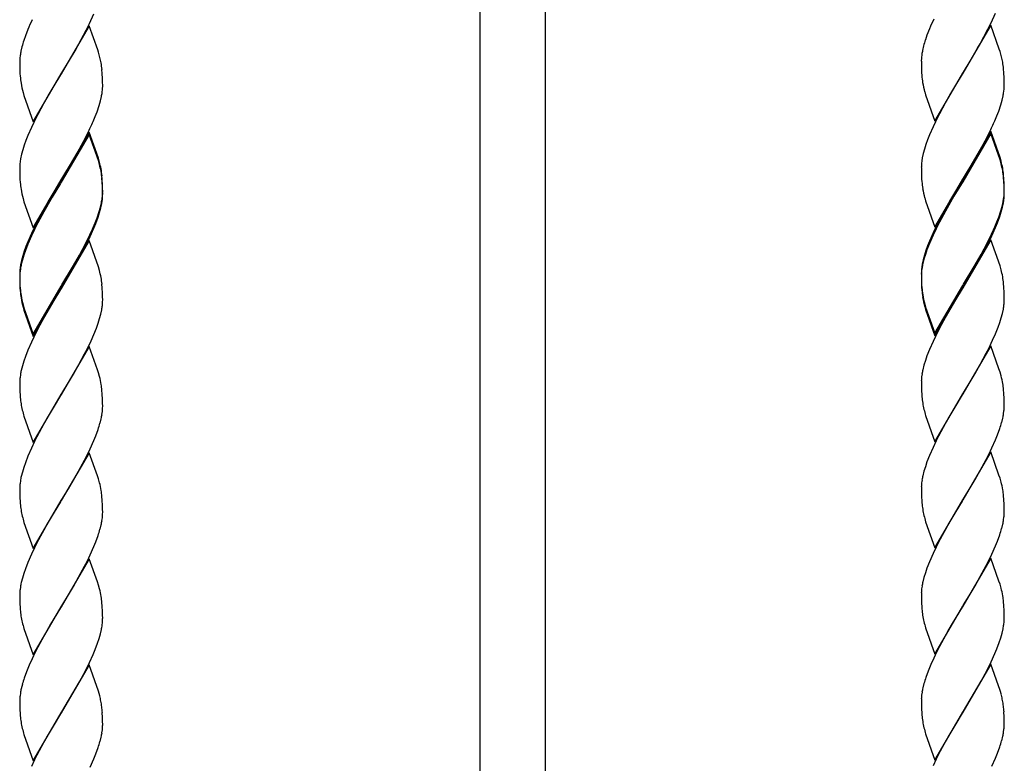
# Model space of a CAD drawing. Units: millimetres. Extents: x 0 to 8410, y 0 to 5940.
# Drawn here: x 3984 to 4164, y 3215 to 3351 of the extents above; entities that cross this region are included whole.
import ezdxf

# ---------------------------------------------------------------- set-up
doc = ezdxf.new("R2010")
doc.units = ezdxf.units.MM
doc.layers.add('YKK_A1', color=4, linetype='Continuous', lineweight=30)

msp = doc.modelspace()

# ---------------------------------------------------------------- linework, layer by layer
at = {"layer": 'YKK_A1', "linetype": 'Continuous'}
for p, q in [((4068.02, 3563.22), (4068.02, 3101.31)), ((4080.02, 3101.31), (4080.02, 3563.22)), ((3996.57, 3350.68), (3997.37, 3352.47)), ((4161.56, 3350.81), (4162.37, 3352.6)), ((3985.29, 3349.59), (3984.84, 3348.42)), ((3996.51, 3350.25), (3991.39, 3341.48)), ((3995.98, 3349.49), (3996.57, 3350.68)), ((3998.07, 3345.88), (3996.51, 3350.25)), ((4150.29, 3349.72), (4149.83, 3348.55)), ((4161.51, 3350.38), (4156.39, 3341.61)), ((4159.58, 3346.99), (4160.98, 3349.62)), ((4160.98, 3349.62), (4161.56, 3350.81)), ((4163.06, 3346.01), (4161.51, 3350.38)), ((3984.84, 3348.42), (3984.54, 3347.55)), ((3994.58, 3346.86), (3995.98, 3349.49)), ((4149.83, 3348.55), (4149.53, 3347.68)), ((3984.21, 3346.44), (3984.02, 3345.63)), ((3992.73, 3343.67), (3994.11, 3346.02)), ((3994.11, 3346.02), (3994.58, 3346.86)), ((4149.21, 3346.57), (4149.02, 3345.76)), ((4157.72, 3343.8), (4159.1, 3346.15)), ((4159.1, 3346.15), (4159.58, 3346.99)), ((4163.2, 3345.58), (4163.06, 3346.01)), ((3983.89, 3344.85), (3983.83, 3344.35)), ((3998.21, 3345.45), (3998.07, 3345.88)), ((4148.88, 3344.98), (4148.83, 3344.48)), ((3983.8, 3343.64), (3983.81, 3342.96)), ((3983.81, 3342.96), (3983.83, 3342.14)), ((3991.51, 3341.67), (3992.73, 3343.67)), ((4148.8, 3343.77), (4148.8, 3343.09)), ((4148.8, 3343.09), (4148.82, 3342.27)), ((4156.51, 3341.8), (4157.72, 3343.8)), ((4163.92, 3341.69), (4163.86, 3342.38)), ((3983.83, 3342.14), (3983.85, 3341.57)), ((3983.85, 3341.57), (3983.89, 3341.04)), ((3986.27, 3332.7), (3991.39, 3341.48)), ((3991.27, 3341.28), (3990.06, 3339.28)), ((3991.39, 3341.48), (3991.27, 3341.28)), ((3991.39, 3341.48), (3991.51, 3341.67)), ((3998.92, 3341.56), (3998.86, 3342.25)), ((3998.97, 3340.61), (3998.92, 3341.56)), ((3998.98, 3339.99), (3998.97, 3340.61)), ((4148.82, 3342.27), (4148.85, 3341.7)), ((4148.85, 3341.7), (4148.89, 3341.17)), ((4151.27, 3332.83), (4156.39, 3341.61)), ((4156.27, 3341.41), (4155.05, 3339.41)), ((4156.39, 3341.61), (4156.27, 3341.41)), ((4156.39, 3341.61), (4156.51, 3341.8)), ((4163.96, 3340.74), (4163.92, 3341.69)), ((4163.98, 3340.12), (4163.96, 3340.74)), ((3990.06, 3339.28), (3989.15, 3337.75)), ((3998.99, 3339.31), (3998.98, 3339.99)), ((4155.05, 3339.41), (4154.14, 3337.88)), ((4163.98, 3339.44), (4163.98, 3340.12)), ((3984.41, 3338.06), (3984.58, 3337.5)), ((3984.58, 3337.5), (3986.27, 3332.7)), ((3989.15, 3337.75), (3988.2, 3336.1)), ((3998.57, 3336.52), (3998.76, 3337.32)), ((3998.9, 3338.1), (3998.95, 3338.6)), ((4149.41, 3338.19), (4149.57, 3337.63)), ((4149.57, 3337.63), (4151.27, 3332.83)), ((4154.14, 3337.88), (4153.2, 3336.22)), ((4163.57, 3336.64), (4163.76, 3337.45)), ((4163.89, 3338.23), (4163.95, 3338.73)), ((3988.2, 3336.1), (3987.11, 3334.06)), ((3997.95, 3334.54), (3998.34, 3335.68)), ((3998.34, 3335.68), (3998.57, 3336.52)), ((4153.2, 3336.22), (4152.1, 3334.19)), ((4162.95, 3334.67), (4163.33, 3335.81)), ((4163.33, 3335.81), (4163.57, 3336.64)), ((3987.11, 3334.06), (3986.36, 3332.57)), ((3997.25, 3332.77), (3997.61, 3333.66)), ((3997.61, 3333.66), (3997.95, 3334.54)), ((4152.1, 3334.19), (4151.36, 3332.7)), ((4162.24, 3332.9), (4162.61, 3333.79)), ((4162.61, 3333.79), (4162.95, 3334.67)), ((3985.94, 3331.68), (3985.29, 3330.19)), ((3986.36, 3332.57), (3985.94, 3331.68)), ((4150.94, 3331.8), (4150.29, 3330.31)), ((4151.36, 3332.7), (4150.94, 3331.8)), ((3985.29, 3330.19), (3984.94, 3329.3)), ((3996.51, 3330.84), (3991.39, 3322.07)), ((3996.51, 3330.41), (3991.39, 3321.64)), ((3994.74, 3327.74), (3995.83, 3329.78)), ((3995.83, 3329.78), (3996.28, 3330.68)), ((3998.21, 3326.05), (3996.51, 3330.84)), ((3998.21, 3325.61), (3996.51, 3330.41)), ((4150.29, 3330.31), (4149.94, 3329.43)), ((4161.51, 3330.97), (4156.39, 3322.2)), ((4161.51, 3330.54), (4156.39, 3321.76)), ((4159.74, 3327.87), (4160.82, 3329.91)), ((4160.82, 3329.91), (4161.27, 3330.81)), ((4163.2, 3326.18), (4161.51, 3330.97)), ((4163.2, 3325.74), (4161.51, 3330.54)), ((3984.63, 3328.44), (3984.37, 3327.59)), ((3984.94, 3329.3), (3984.63, 3328.44)), ((4149.63, 3328.56), (4149.36, 3327.72)), ((4149.94, 3329.43), (4149.63, 3328.56)), ((3984.14, 3326.76), (3983.97, 3325.96)), ((3984.37, 3327.59), (3984.14, 3326.76)), ((3993.64, 3325.8), (3994.74, 3327.74)), ((4149.14, 3326.89), (4148.97, 3326.09)), ((4149.36, 3327.72), (4149.14, 3326.89)), ((4158.63, 3325.93), (4159.74, 3327.87)), ((4163.4, 3325.48), (4163.2, 3326.18)), ((3983.89, 3325.45), (3983.83, 3324.95)), ((3983.97, 3325.96), (3983.89, 3325.45)), ((3991.51, 3322.27), (3993.64, 3325.8)), ((3998.41, 3325.35), (3998.21, 3326.05)), ((3998.41, 3324.91), (3998.21, 3325.61)), ((4148.8, 3324.36), (4148.8, 3323.69)), ((4148.88, 3325.58), (4148.83, 3325.08)), ((4148.97, 3326.09), (4148.88, 3325.58)), ((4156.51, 3322.4), (4158.63, 3325.93)), ((4163.4, 3325.04), (4163.2, 3325.74)), ((3983.8, 3324.24), (3983.81, 3323.56)), ((3983.81, 3323.56), (3983.83, 3322.74)), ((3983.83, 3322.74), (3983.85, 3322.17)), ((3998.92, 3322.16), (3998.86, 3322.85)), ((4148.8, 3323.69), (4148.82, 3322.86)), ((4148.82, 3322.86), (4148.85, 3322.3)), ((4163.92, 3322.29), (4163.86, 3322.98)), ((4163.92, 3321.85), (4163.86, 3322.54)), ((3983.85, 3322.17), (3983.89, 3321.64)), ((3986.27, 3313.3), (3991.39, 3322.07)), ((3991.27, 3321.44), (3989.76, 3318.95)), ((3991.27, 3321.88), (3990.06, 3319.88)), ((3991.39, 3322.07), (3991.27, 3321.88)), ((3991.39, 3321.64), (3991.27, 3321.44)), ((3991.39, 3322.07), (3991.51, 3322.27)), ((3998.92, 3321.72), (3998.86, 3322.41)), ((3998.97, 3321.21), (3998.92, 3322.16)), ((3998.97, 3320.77), (3998.92, 3321.72)), ((3998.98, 3320.59), (3998.97, 3321.21)), ((3998.98, 3320.15), (3998.97, 3320.77)), ((4148.85, 3322.3), (4148.89, 3321.76)), ((4151.27, 3313.43), (4156.39, 3322.2)), ((4156.27, 3321.57), (4154.76, 3319.08)), ((4156.27, 3322.01), (4155.05, 3320.01)), ((4156.39, 3322.2), (4156.27, 3322.01)), ((4156.39, 3321.76), (4156.27, 3321.57)), ((4156.39, 3322.2), (4156.51, 3322.4)), ((4163.96, 3321.34), (4163.92, 3322.29)), ((4163.96, 3320.9), (4163.92, 3321.85)), ((4163.98, 3320.71), (4163.96, 3321.34)), ((4163.98, 3320.28), (4163.96, 3320.9)), ((3989.76, 3318.95), (3988.2, 3316.26)), ((3990.06, 3319.88), (3989.15, 3318.35)), ((3998.9, 3318.7), (3998.95, 3319.19)), ((3998.99, 3319.91), (3998.98, 3320.59)), ((3998.99, 3319.47), (3998.98, 3320.15)), ((3998.98, 3319.24), (3998.99, 3319.47)), ((4154.76, 3319.08), (4153.2, 3316.38)), ((4155.05, 3320.01), (4154.14, 3318.47)), ((4163.89, 3318.83), (4163.95, 3319.32)), ((4163.98, 3320.04), (4163.98, 3320.71)), ((4163.98, 3319.6), (4163.98, 3320.28)), ((4163.98, 3319.37), (4163.98, 3319.6)), ((3984.41, 3318.66), (3984.58, 3318.1)), ((3984.58, 3318.1), (3986.27, 3313.3)), ((3989.15, 3318.35), (3988.2, 3316.69)), ((3998.57, 3317.11), (3998.76, 3317.92)), ((3998.64, 3316.95), (3998.81, 3317.75)), ((4149.41, 3318.79), (4149.57, 3318.23)), ((4149.57, 3318.23), (4151.27, 3313.43)), ((4154.14, 3318.47), (4153.2, 3316.82)), ((4163.33, 3316.41), (4163.57, 3317.24)), ((4163.57, 3317.24), (4163.76, 3318.05)), ((4163.64, 3317.08), (4163.81, 3317.87)), ((3988.2, 3316.69), (3987.11, 3314.66)), ((3988.2, 3316.26), (3987.11, 3314.22)), ((3997.95, 3315.13), (3998.34, 3316.28)), ((3998.15, 3315.27), (3998.42, 3316.12)), ((3998.34, 3316.28), (3998.57, 3317.11)), ((3998.42, 3316.12), (3998.64, 3316.95)), ((4153.2, 3316.82), (4152.1, 3314.79)), ((4153.2, 3316.38), (4152.1, 3314.35)), ((4162.73, 3314.24), (4163.15, 3315.4)), ((4162.95, 3315.26), (4163.33, 3316.41)), ((4163.15, 3315.4), (4163.42, 3316.25)), ((4163.42, 3316.25), (4163.64, 3317.08)), ((3987.11, 3314.66), (3986.36, 3313.17)), ((3987.11, 3314.22), (3986.51, 3313.03)), ((3997.25, 3313.37), (3997.61, 3314.26)), ((3997.37, 3313.23), (3997.73, 3314.11)), ((3997.61, 3314.26), (3997.95, 3315.13)), ((3997.73, 3314.11), (3998.15, 3315.27)), ((4152.1, 3314.79), (4151.36, 3313.3)), ((4152.1, 3314.35), (4151.5, 3313.16)), ((4162.24, 3313.5), (4162.61, 3314.39)), ((4162.37, 3313.36), (4162.73, 3314.24)), ((4162.61, 3314.39), (4162.95, 3315.26)), ((3985.94, 3312.27), (3985.29, 3310.78)), ((3985.94, 3311.84), (3985.29, 3310.35)), ((3986.36, 3313.17), (3985.94, 3312.27)), ((3986.51, 3313.03), (3985.94, 3311.84)), ((3996.13, 3310.54), (3996.71, 3311.74)), ((3996.71, 3311.74), (3997.37, 3313.23)), ((4150.94, 3312.4), (4150.29, 3310.91)), ((4150.94, 3311.96), (4150.29, 3310.48)), ((4151.36, 3313.3), (4150.94, 3312.4)), ((4151.5, 3313.16), (4150.94, 3311.96)), ((4161.13, 3310.67), (4161.7, 3311.87)), ((4161.7, 3311.87), (4162.37, 3313.36)), ((3985.29, 3310.35), (3984.84, 3309.17)), ((3985.29, 3310.78), (3984.94, 3309.9)), ((3996.51, 3311.01), (3991.39, 3302.23)), ((3994.74, 3308.34), (3995.83, 3310.38)), ((3995.37, 3309.06), (3996.13, 3310.54)), ((3995.83, 3310.38), (3996.28, 3311.28)), ((3998.21, 3306.21), (3996.51, 3311.01)), ((4149.94, 3310.03), (4149.63, 3309.16)), ((4150.29, 3310.48), (4149.83, 3309.3)), ((4150.29, 3310.91), (4149.94, 3310.03)), ((4161.51, 3311.13), (4156.39, 3302.36)), ((4159.74, 3308.47), (4160.82, 3310.51)), ((4160.36, 3309.19), (4161.13, 3310.67)), ((4160.82, 3310.51), (4161.27, 3311.4)), ((4163.2, 3306.34), (4161.51, 3311.13)), ((3984.37, 3308.18), (3984.14, 3307.36)), ((3984.54, 3308.31), (3984.29, 3307.47)), ((3984.63, 3309.03), (3984.37, 3308.18)), ((3984.84, 3309.17), (3984.54, 3308.31)), ((3984.94, 3309.9), (3984.63, 3309.03)), ((3993.64, 3306.4), (3994.74, 3308.34)), ((3994.58, 3307.62), (3995.37, 3309.06)), ((4149.36, 3308.31), (4149.14, 3307.49)), ((4149.53, 3308.44), (4149.28, 3307.6)), ((4149.63, 3309.16), (4149.36, 3308.31)), ((4149.83, 3309.3), (4149.53, 3308.44)), ((4158.63, 3306.53), (4159.74, 3308.47)), ((4159.58, 3307.75), (4160.36, 3309.19)), ((3983.97, 3306.56), (3983.89, 3306.05)), ((3984.14, 3307.36), (3983.97, 3306.56)), ((3984.29, 3307.47), (3984.08, 3306.65)), ((3991.51, 3302.43), (3994.58, 3307.62)), ((3991.51, 3302.87), (3993.64, 3306.4)), ((4148.97, 3306.69), (4148.88, 3306.17)), ((4149.14, 3307.49), (4148.97, 3306.69)), ((4149.28, 3307.6), (4149.08, 3306.78)), ((4156.51, 3302.56), (4159.58, 3307.75)), ((4156.51, 3302.99), (4158.63, 3306.53)), ((4163.4, 3305.64), (4163.2, 3306.34)), ((3983.8, 3304.83), (3983.81, 3304.16)), ((3983.8, 3304.63), (3983.8, 3304.4)), ((3983.89, 3306.05), (3983.83, 3305.55)), ((3983.93, 3305.87), (3983.86, 3305.36)), ((3998.41, 3305.51), (3998.21, 3306.21)), ((4148.8, 3304.96), (4148.8, 3304.29)), ((4148.8, 3304.76), (4148.8, 3304.53)), ((4148.8, 3304.53), (4148.8, 3303.85)), ((4148.88, 3306.17), (4148.83, 3305.68)), ((4148.92, 3305.99), (4148.85, 3305.49)), ((3983.8, 3304.4), (3983.81, 3303.72)), ((3983.81, 3304.16), (3983.83, 3303.33)), ((3983.81, 3303.72), (3983.83, 3302.9)), ((3983.83, 3303.33), (3983.85, 3302.76)), ((3983.83, 3302.9), (3983.85, 3302.33)), ((3983.85, 3302.76), (3983.89, 3302.23)), ((3991.39, 3302.67), (3991.51, 3302.87)), ((3998.92, 3302.32), (3998.86, 3303.01)), ((4148.8, 3304.29), (4148.82, 3303.46)), ((4148.8, 3303.85), (4148.82, 3303.03)), ((4148.82, 3303.46), (4148.85, 3302.89)), ((4148.82, 3303.03), (4148.85, 3302.46)), ((4148.85, 3302.89), (4148.89, 3302.36)), ((4151.27, 3294.03), (4156.39, 3302.8)), ((4156.39, 3302.8), (4156.51, 3302.99)), ((4163.92, 3302.45), (4163.86, 3303.14)), ((3983.85, 3302.33), (3983.89, 3301.8)), ((3986.27, 3293.9), (3991.39, 3302.67)), ((3986.27, 3293.46), (3991.39, 3302.23)), ((3991.27, 3302.04), (3990.06, 3300.04)), ((3991.39, 3302.23), (3991.27, 3302.04)), ((3991.39, 3302.23), (3991.51, 3302.43)), ((3998.97, 3301.37), (3998.92, 3302.32)), ((3998.98, 3300.75), (3998.97, 3301.37)), ((4148.85, 3302.46), (4148.89, 3301.93)), ((4151.27, 3293.59), (4156.39, 3302.36)), ((4156.27, 3302.17), (4155.05, 3300.17)), ((4156.39, 3302.36), (4156.27, 3302.17)), ((4156.39, 3302.36), (4156.51, 3302.56)), ((4163.96, 3301.5), (4163.92, 3302.45)), ((4163.98, 3300.88), (4163.96, 3301.5)), ((3984.41, 3299.26), (3984.58, 3298.7)), ((3990.06, 3300.04), (3989.15, 3298.51)), ((3998.99, 3300.07), (3998.98, 3300.75)), ((3998.98, 3299.84), (3998.99, 3300.07)), ((4149.41, 3299.38), (4149.57, 3298.83)), ((4155.05, 3300.17), (4154.14, 3298.64)), ((4163.98, 3300.2), (4163.98, 3300.88)), ((4163.98, 3299.97), (4163.98, 3300.2)), ((3984.41, 3298.82), (3984.58, 3298.26)), ((3984.58, 3298.7), (3986.27, 3293.9)), ((3984.58, 3298.26), (3986.27, 3293.46)), ((3989.15, 3298.51), (3988.2, 3296.85)), ((3998.42, 3296.72), (3998.64, 3297.55)), ((3998.64, 3297.55), (3998.81, 3298.34)), ((4149.41, 3298.95), (4149.57, 3298.39)), ((4149.57, 3298.83), (4151.27, 3294.03)), ((4149.57, 3298.39), (4151.27, 3293.59)), ((4154.14, 3298.64), (4153.2, 3296.98)), ((4163.42, 3296.85), (4163.64, 3297.68)), ((4163.64, 3297.68), (4163.81, 3298.47)), ((3988.2, 3296.85), (3987.11, 3294.82)), ((3997.84, 3295), (3998.15, 3295.87)), ((3998.15, 3295.87), (3998.42, 3296.72)), ((4153.2, 3296.98), (4152.1, 3294.95)), ((4162.84, 3295.13), (4163.15, 3296)), ((4163.15, 3296), (4163.42, 3296.85)), ((3987.11, 3294.82), (3986.36, 3293.33)), ((3996.85, 3292.63), (3997.37, 3293.83)), ((3997.37, 3293.83), (3997.84, 3295)), ((4152.1, 3294.95), (4151.36, 3293.46)), ((4161.84, 3292.76), (4162.37, 3293.95)), ((4162.37, 3293.95), (4162.84, 3295.13)), ((3985.94, 3292.43), (3985.29, 3290.94)), ((3986.36, 3293.33), (3985.94, 3292.43)), ((3996.13, 3291.14), (3996.85, 3292.63)), ((4150.94, 3292.56), (4150.29, 3291.07)), ((4151.36, 3293.46), (4150.94, 3292.56)), ((4161.13, 3291.27), (4161.84, 3292.76)), ((3985.29, 3290.94), (3984.84, 3289.77)), ((3996.51, 3291.6), (3991.39, 3282.83)), ((3994.58, 3288.22), (3995.68, 3290.25)), ((3995.68, 3290.25), (3996.13, 3291.14)), ((3998.02, 3287.38), (3996.51, 3291.6)), ((4150.29, 3291.07), (4149.83, 3289.9)), ((4161.51, 3291.73), (4156.39, 3282.96)), ((4159.58, 3288.34), (4160.67, 3290.38)), ((4160.67, 3290.38), (4161.13, 3291.27)), ((4163.01, 3287.51), (4161.51, 3291.73)), ((3984.54, 3288.91), (3984.29, 3288.07)), ((3984.84, 3289.77), (3984.54, 3288.91)), ((4149.53, 3289.04), (4149.28, 3288.2)), ((4149.83, 3289.9), (4149.53, 3289.04)), ((4158.63, 3286.69), (4159.58, 3288.34)), ((3984.29, 3288.07), (3984.08, 3287.25)), ((3992.73, 3285.03), (3993.64, 3286.56)), ((3993.64, 3286.56), (3994.58, 3288.22)), ((3998.21, 3286.81), (3998.02, 3287.38)), ((3998.41, 3286.11), (3998.21, 3286.81)), ((4148.92, 3286.59), (4148.85, 3286.08)), ((4149.28, 3288.2), (4149.08, 3287.38)), ((4157.72, 3285.15), (4158.63, 3286.69)), ((4163.2, 3286.93), (4163.01, 3287.51)), ((4163.4, 3286.24), (4163.2, 3286.93)), ((3983.8, 3285.23), (3983.8, 3284.99)), ((3983.8, 3284.99), (3983.81, 3284.32)), ((3983.93, 3286.46), (3983.86, 3285.96)), ((3991.51, 3283.03), (3992.73, 3285.03)), ((4148.8, 3285.36), (4148.8, 3285.12)), ((4148.8, 3285.12), (4148.8, 3284.45)), ((4156.51, 3283.15), (4157.72, 3285.15)), ((3983.81, 3284.32), (3983.83, 3283.49)), ((3983.83, 3283.49), (3983.88, 3282.57)), ((3991.39, 3282.83), (3991.51, 3283.03)), ((3998.92, 3282.92), (3998.86, 3283.61)), ((3998.97, 3281.97), (3998.92, 3282.92)), ((4148.8, 3284.45), (4148.82, 3283.62)), ((4148.82, 3283.62), (4148.87, 3282.7)), ((4151.27, 3274.19), (4156.39, 3282.96)), ((4156.39, 3282.96), (4156.27, 3282.76)), ((4156.39, 3282.96), (4156.51, 3283.15)), ((4163.92, 3283.05), (4163.86, 3283.74)), ((4163.96, 3282.1), (4163.92, 3283.05)), ((3986.27, 3274.06), (3991.39, 3282.83)), ((3991.27, 3282.64), (3989.91, 3280.39)), ((3991.39, 3282.83), (3991.27, 3282.64)), ((3998.98, 3281.34), (3998.97, 3281.97)), ((3998.99, 3280.67), (3998.98, 3281.34)), ((4156.27, 3282.76), (4154.91, 3280.52)), ((4163.98, 3281.47), (4163.96, 3282.1)), ((4163.98, 3280.8), (4163.98, 3281.47)), ((3989.91, 3280.39), (3988.84, 3278.56)), ((3998.86, 3279.2), (3998.93, 3279.71)), ((3998.98, 3280.43), (3998.99, 3280.67)), ((4154.91, 3280.52), (4153.83, 3278.69)), ((4163.85, 3279.33), (4163.92, 3279.83)), ((4163.98, 3280.56), (4163.98, 3280.8)), ((3984.49, 3279.14), (3984.58, 3278.86)), ((3984.58, 3278.86), (3986.27, 3274.06)), ((3988.84, 3278.56), (3988.2, 3277.45)), ((3998.5, 3277.6), (3998.71, 3278.41)), ((4149.49, 3279.27), (4149.57, 3278.99)), ((4149.57, 3278.99), (4151.27, 3274.19)), ((4153.2, 3277.58), (4151.95, 3275.25)), ((4153.83, 3278.69), (4153.2, 3277.58)), ((4163.5, 3277.72), (4163.7, 3278.54)), ((3988.2, 3277.45), (3986.96, 3275.12)), ((3997.73, 3275.31), (3998.15, 3276.47)), ((4162.73, 3275.44), (4163.15, 3276.6)), ((3986.51, 3274.23), (3985.94, 3273.03)), ((3986.96, 3275.12), (3986.51, 3274.23)), ((3996.71, 3272.93), (3997.37, 3274.42)), ((3997.37, 3274.42), (3997.73, 3275.31)), ((4151.5, 3274.36), (4150.94, 3273.16)), ((4151.95, 3275.25), (4151.5, 3274.36)), ((4161.7, 3273.06), (4162.37, 3274.55)), ((4162.37, 3274.55), (4162.73, 3275.44)), ((3985.94, 3273.03), (3985.29, 3271.54)), ((3996.51, 3272.2), (3991.39, 3263.43)), ((3996.13, 3271.74), (3996.71, 3272.93)), ((3998.02, 3267.98), (3996.51, 3272.2)), ((4150.94, 3273.16), (4150.29, 3271.67)), ((4161.51, 3272.33), (4156.39, 3263.56)), ((4161.13, 3271.86), (4161.7, 3273.06)), ((4163.01, 3268.11), (4161.51, 3272.33)), ((3984.84, 3270.37), (3984.54, 3269.51)), ((3985.29, 3271.54), (3984.84, 3270.37)), ((3994.58, 3268.81), (3995.68, 3270.84)), ((3995.68, 3270.84), (3996.13, 3271.74)), ((4149.83, 3270.5), (4149.53, 3269.63)), ((4150.29, 3271.67), (4149.83, 3270.5)), ((4159.58, 3268.94), (4160.67, 3270.97)), ((4160.67, 3270.97), (4161.13, 3271.86)), ((3984.29, 3268.66), (3984.08, 3267.85)), ((3984.54, 3269.51), (3984.29, 3268.66)), ((3993.64, 3267.16), (3994.58, 3268.81)), ((4149.28, 3268.79), (4149.08, 3267.98)), ((4149.53, 3269.63), (4149.28, 3268.79)), ((4158.63, 3267.29), (4159.58, 3268.94)), ((3983.93, 3267.06), (3983.86, 3266.55)), ((3992.73, 3265.62), (3993.64, 3267.16)), ((3998.21, 3267.4), (3998.02, 3267.98)), ((3998.41, 3266.71), (3998.21, 3267.4)), ((4148.92, 3267.19), (4148.85, 3266.68)), ((4157.72, 3265.75), (4158.63, 3267.29)), ((4163.2, 3267.53), (4163.01, 3268.11)), ((4163.4, 3266.83), (4163.2, 3267.53)), ((3983.8, 3265.83), (3983.8, 3265.59)), ((3983.8, 3265.59), (3983.81, 3264.92)), ((3983.81, 3264.92), (3983.83, 3264.09)), ((3991.51, 3263.62), (3992.73, 3265.62)), ((4148.8, 3265.95), (4148.8, 3265.72)), ((4148.8, 3265.72), (4148.8, 3265.05)), ((4148.8, 3265.05), (4148.82, 3264.22)), ((4156.51, 3263.75), (4157.72, 3265.75)), ((3983.83, 3264.09), (3983.88, 3263.16)), ((3986.27, 3254.66), (3991.39, 3263.43)), ((3991.27, 3263.23), (3989.91, 3260.99)), ((3991.39, 3263.43), (3991.27, 3263.23)), ((3991.39, 3263.43), (3991.51, 3263.62)), ((3998.92, 3263.52), (3998.86, 3264.21)), ((3998.97, 3262.57), (3998.92, 3263.52)), ((4148.82, 3264.22), (4148.87, 3263.29)), ((4151.27, 3254.79), (4156.39, 3263.56)), ((4156.27, 3263.36), (4154.91, 3261.12)), ((4156.39, 3263.56), (4156.27, 3263.36)), ((4156.39, 3263.56), (4156.51, 3263.75)), ((4163.92, 3263.65), (4163.86, 3264.33)), ((4163.96, 3262.7), (4163.92, 3263.65)), ((3998.98, 3261.94), (3998.97, 3262.57)), ((3998.99, 3261.26), (3998.98, 3261.94)), ((4163.98, 3262.07), (4163.96, 3262.7)), ((4163.98, 3261.39), (4163.98, 3262.07)), ((4163.98, 3261.16), (4163.98, 3261.39)), ((3984.49, 3259.74), (3984.58, 3259.46)), ((3989.91, 3260.99), (3988.84, 3259.16)), ((3998.86, 3259.8), (3998.93, 3260.3)), ((3998.98, 3261.03), (3998.99, 3261.26)), ((4149.49, 3259.86), (4149.57, 3259.58)), ((4149.57, 3259.58), (4151.27, 3254.79)), ((4154.91, 3261.12), (4153.83, 3259.29)), ((4163.85, 3259.93), (4163.92, 3260.43)), ((3984.58, 3259.46), (3986.27, 3254.66)), ((3988.2, 3258.05), (3986.96, 3255.72)), ((3988.84, 3259.16), (3988.2, 3258.05)), ((3998.5, 3258.19), (3998.71, 3259.01)), ((4153.2, 3258.18), (4151.95, 3255.85)), ((4153.83, 3259.29), (4153.2, 3258.18)), ((4163.5, 3258.32), (4163.7, 3259.14)), ((3997.37, 3255.02), (3997.73, 3255.91)), ((3997.73, 3255.91), (3998.15, 3257.07)), ((4162.37, 3255.15), (4162.73, 3256.03)), ((4162.73, 3256.03), (4163.15, 3257.19)), ((3986.51, 3254.83), (3985.94, 3253.63)), ((3986.96, 3255.72), (3986.51, 3254.83)), ((3996.71, 3253.53), (3997.37, 3255.02)), ((4151.5, 3254.95), (4150.94, 3253.76)), ((4151.95, 3255.85), (4151.5, 3254.95)), ((4161.7, 3253.66), (4162.37, 3255.15)), ((3985.94, 3253.63), (3985.29, 3252.14)), ((3996.51, 3252.8), (3991.39, 3244.03)), ((3995.68, 3251.44), (3996.13, 3252.33)), ((3996.13, 3252.33), (3996.71, 3253.53)), ((3998.02, 3248.57), (3996.51, 3252.8)), ((4150.29, 3252.27), (4149.83, 3251.09)), ((4150.94, 3253.76), (4150.29, 3252.27)), ((4161.51, 3252.93), (4156.39, 3244.15)), ((4160.67, 3251.57), (4161.13, 3252.46)), ((4161.13, 3252.46), (4161.7, 3253.66)), ((4163.01, 3248.7), (4161.51, 3252.93)), ((3984.84, 3250.97), (3984.54, 3250.1)), ((3985.29, 3252.14), (3984.84, 3250.97)), ((3994.58, 3249.41), (3995.68, 3251.44)), ((4149.83, 3251.09), (4149.53, 3250.23)), ((4159.58, 3249.54), (4160.67, 3251.57)), ((3984.29, 3249.26), (3984.08, 3248.44)), ((3984.54, 3250.1), (3984.29, 3249.26)), ((3993.64, 3247.75), (3994.58, 3249.41)), ((4149.28, 3249.39), (4149.08, 3248.57)), ((4149.53, 3250.23), (4149.28, 3249.39)), ((4158.63, 3247.88), (4159.58, 3249.54)), ((4163.2, 3248.13), (4163.01, 3248.7)), ((3983.93, 3247.66), (3983.86, 3247.15)), ((3992.73, 3246.22), (3993.64, 3247.75)), ((3998.21, 3248), (3998.02, 3248.57)), ((3998.41, 3247.3), (3998.21, 3248)), ((4148.92, 3247.79), (4148.85, 3247.28)), ((4157.72, 3246.35), (4158.63, 3247.88)), ((4163.4, 3247.43), (4163.2, 3248.13)), ((3983.8, 3246.42), (3983.8, 3246.19)), ((3983.8, 3246.19), (3983.81, 3245.51)), ((3983.81, 3245.51), (3983.83, 3244.69)), ((3991.51, 3244.22), (3992.73, 3246.22)), ((4148.8, 3246.55), (4148.8, 3246.32)), ((4148.8, 3246.32), (4148.8, 3245.64)), ((4148.8, 3245.64), (4148.82, 3244.82)), ((4156.51, 3244.35), (4157.72, 3246.35)), ((3983.83, 3244.69), (3983.88, 3243.76)), ((3986.27, 3235.25), (3991.39, 3244.03)), ((3991.27, 3243.83), (3989.46, 3240.83)), ((3991.39, 3244.03), (3991.27, 3243.83)), ((3991.39, 3244.03), (3991.51, 3244.22)), ((3998.92, 3244.11), (3998.86, 3244.8)), ((3998.97, 3243.17), (3998.92, 3244.11)), ((4148.82, 3244.82), (4148.87, 3243.89)), ((4151.27, 3235.38), (4156.39, 3244.15)), ((4156.27, 3243.96), (4154.45, 3240.95)), ((4156.39, 3244.15), (4156.27, 3243.96)), ((4156.39, 3244.15), (4156.51, 3244.35)), ((4163.92, 3244.24), (4163.86, 3244.93)), ((4163.96, 3243.29), (4163.92, 3244.24)), ((4163.98, 3242.67), (4163.96, 3243.29)), ((3998.98, 3242.54), (3998.97, 3243.17)), ((3998.99, 3241.86), (3998.98, 3242.54)), ((4163.98, 3241.99), (4163.98, 3242.67)), ((3984.49, 3240.33), (3984.58, 3240.05)), ((3984.58, 3240.05), (3986.27, 3235.25)), ((3989.46, 3240.83), (3988.68, 3239.48)), ((3998.57, 3239.07), (3998.76, 3239.87)), ((3998.9, 3240.65), (3998.95, 3241.15)), ((4149.49, 3240.46), (4149.57, 3240.18)), ((4149.57, 3240.18), (4151.27, 3235.38)), ((4154.45, 3240.95), (4153.67, 3239.61)), ((4163.57, 3239.19), (4163.76, 3240)), ((4163.89, 3240.78), (4163.95, 3241.28)), ((3988.2, 3238.64), (3987.11, 3236.61)), ((3988.68, 3239.48), (3988.2, 3238.64)), ((3998.05, 3237.38), (3998.34, 3238.23)), ((3998.34, 3238.23), (3998.57, 3239.07)), ((4153.2, 3238.77), (4152.1, 3236.74)), ((4153.67, 3239.61), (4153.2, 3238.77)), ((4163.05, 3237.5), (4163.33, 3238.36)), ((4163.33, 3238.36), (4163.57, 3239.19)), ((3987.11, 3236.61), (3986.66, 3235.72)), ((3997.25, 3235.32), (3997.61, 3236.21)), ((3997.61, 3236.21), (3998.05, 3237.38)), ((4152.1, 3236.74), (4151.65, 3235.85)), ((4162.24, 3235.45), (4162.61, 3236.34)), ((4162.61, 3236.34), (4163.05, 3237.5)), ((3986.08, 3234.52), (3985.54, 3233.33)), ((3986.66, 3235.72), (3986.08, 3234.52)), ((3996.57, 3233.83), (3997.25, 3235.32)), ((4151.07, 3234.65), (4150.54, 3233.46)), ((4151.65, 3235.85), (4151.07, 3234.65)), ((4161.56, 3233.95), (4162.24, 3235.45)), ((3985.54, 3233.33), (3985.06, 3232.15)), ((3996.51, 3233.39), (3991.39, 3224.62)), ((3995.83, 3232.33), (3996.57, 3233.83)), ((3998.21, 3228.6), (3996.51, 3233.39)), ((4150.54, 3233.46), (4150.05, 3232.27)), ((4161.51, 3233.52), (4156.39, 3224.75)), ((4159.74, 3230.42), (4160.82, 3232.46)), ((4160.82, 3232.46), (4161.56, 3233.95)), ((4163.2, 3228.73), (4161.51, 3233.52)), ((3985.06, 3232.15), (3984.63, 3230.98)), ((3994.74, 3230.29), (3995.83, 3232.33)), ((4150.05, 3232.27), (4149.63, 3231.11)), ((3984.29, 3229.86), (3984.08, 3229.04)), ((3991.51, 3224.82), (3994.74, 3230.29)), ((4149.28, 3229.99), (4149.08, 3229.17)), ((4156.51, 3224.94), (4159.74, 3230.42)), ((3983.93, 3228.25), (3983.86, 3227.75)), ((3998.45, 3227.76), (3998.21, 3228.6)), ((4148.8, 3227.15), (4148.8, 3226.91)), ((4148.92, 3228.38), (4148.85, 3227.87)), ((4163.44, 3227.89), (4163.2, 3228.73)), ((3983.8, 3227.02), (3983.8, 3226.78)), ((3983.8, 3226.78), (3983.81, 3226.11)), ((3983.81, 3226.11), (3983.83, 3225.28)), ((3983.83, 3225.28), (3983.88, 3224.36)), ((4148.8, 3226.91), (4148.8, 3226.24)), ((4148.8, 3226.24), (4148.82, 3225.41)), ((4148.82, 3225.41), (4148.87, 3224.49)), ((3986.27, 3215.85), (3991.39, 3224.62)), ((3991.27, 3224.43), (3989.91, 3222.18)), ((3991.39, 3224.62), (3991.27, 3224.43)), ((3991.39, 3224.62), (3991.51, 3224.82)), ((3998.97, 3223.76), (3998.92, 3224.71)), ((3998.98, 3223.13), (3998.97, 3223.76)), ((4151.27, 3215.98), (4156.39, 3224.75)), ((4156.27, 3224.55), (4154.91, 3222.31)), ((4156.39, 3224.75), (4156.27, 3224.55)), ((4156.39, 3224.75), (4156.51, 3224.94)), ((4163.96, 3223.89), (4163.92, 3224.84)), ((4163.98, 3223.26), (4163.96, 3223.89)), ((3989.91, 3222.18), (3988.84, 3220.35)), ((3998.99, 3222.46), (3998.98, 3223.13)), ((3998.98, 3222.22), (3998.99, 3222.46)), ((4154.91, 3222.31), (4153.83, 3220.48)), ((4163.98, 3222.59), (4163.98, 3223.26)), ((4163.98, 3222.35), (4163.98, 3222.59)), ((3984.49, 3220.93), (3984.58, 3220.65)), ((3984.58, 3220.65), (3986.27, 3215.85)), ((3988.84, 3220.35), (3988.2, 3219.24)), ((3998.5, 3219.39), (3998.71, 3220.2)), ((3998.86, 3220.99), (3998.93, 3221.5)), ((4149.49, 3221.06), (4149.57, 3220.78)), ((4149.57, 3220.78), (4151.27, 3215.98)), ((4153.83, 3220.48), (4153.2, 3219.37)), ((4163.5, 3219.51), (4163.7, 3220.33)), ((4163.85, 3221.12), (4163.92, 3221.62)), ((3988.2, 3219.24), (3986.96, 3216.91)), ((3997.73, 3217.1), (3998.15, 3218.26)), ((4153.2, 3219.37), (4151.95, 3217.04)), ((4162.73, 3217.23), (4163.15, 3218.39)), ((3986.96, 3216.91), (3986.51, 3216.02)), ((3997.37, 3216.21), (3997.73, 3217.1)), ((4151.95, 3217.04), (4151.5, 3216.15)), ((4161.7, 3214.85), (4162.37, 3216.34)), ((4162.37, 3216.34), (4162.73, 3217.23)), ((3986.51, 3216.02), (3985.94, 3214.82)), ((3996.71, 3214.72), (3997.37, 3216.21)), ((4151.5, 3216.15), (4150.94, 3214.95))]:
    msp.add_line(p, q, dxfattribs=at)
for centre, radius, start, end in [((4030.43, 3330.81), 48.89, 155.1234, 157.4152), ((4195.43, 3330.94), 48.89, 155.1234, 157.4152), ((4012.25, 3338.81), 29.06, 162.4807, 164.7725), ((4177.24, 3338.94), 29.06, 162.4807, 164.7725), ((4001.69, 3343.18), 17.9, 176.2316, 178.5233), ((4003.33, 3341.89), 19.66, 169.0481, 171.3398), ((3973.97, 3338.08), 25.33, 14.6254, 16.9172), ((3973.84, 3338.66), 25.32, 10.9993, 13.2911), ((4166.68, 3343.31), 17.9, 176.2316, 178.5233), ((4168.32, 3342.02), 19.66, 169.0481, 171.3398), ((4138.97, 3338.21), 25.33, 14.6254, 16.9172), ((4138.83, 3338.79), 25.32, 10.9993, 13.2911), ((3967.91, 3338.61), 31.17, 6.7099, 9.0017), ((4132.9, 3338.74), 31.17, 6.7099, 9.0017), ((4015.84, 3344.17), 32.1, 185.5928, 187.8845), ((4180.83, 3344.3), 32.1, 185.5928, 187.8845), ((4005.49, 3343.56), 21.78, 190.0378, 194.6209), ((3981.1, 3339.77), 17.9, 356.2312, 358.5229), ((4170.48, 3343.69), 21.78, 190.0378, 194.6209), ((4146.09, 3339.9), 17.9, 356.2312, 358.5229), ((3979.42, 3341.06), 19.7, 349.0681, 351.3598), ((4144.41, 3341.19), 19.7, 349.0681, 351.3598), ((3944.45, 3355.9), 57.64, 334.0464, 336.3381), ((4109.45, 3356.03), 57.64, 334.0464, 336.3381), ((4001.68, 3323.77), 17.88, 176.2297, 178.5215), ((3966.89, 3317.59), 32.46, 11.5467, 13.8384), ((3966.89, 3317.15), 32.46, 11.5467, 13.8384), ((4166.67, 3323.9), 17.88, 176.2297, 178.5215), ((4131.89, 3317.72), 32.46, 11.5467, 13.8384), ((4131.89, 3317.28), 32.46, 11.5467, 13.8384), ((3967.92, 3319.21), 31.16, 6.7131, 9.0048), ((3967.92, 3318.77), 31.16, 6.7131, 9.0048), ((4132.91, 3319.34), 31.16, 6.7131, 9.0048), ((4132.91, 3318.9), 31.16, 6.7131, 9.0048), ((4015.86, 3324.76), 32.12, 185.5875, 187.8793), ((4180.86, 3324.89), 32.12, 185.5875, 187.8793), ((4005.48, 3324.16), 21.77, 190.0448, 194.6279), ((3980.77, 3320.22), 18.24, 354.6078, 356.8996), ((3981.11, 3320.37), 17.88, 356.2293, 358.5211), ((4170.47, 3324.28), 21.77, 190.0448, 194.6279), ((4145.77, 3320.35), 18.24, 354.6078, 356.8996), ((4146.1, 3320.5), 17.88, 356.2293, 358.5211), ((3979.42, 3321.66), 19.7, 349.0681, 351.3598), ((3979.75, 3321), 19.34, 350.3241, 352.6158), ((4144.41, 3321.78), 19.7, 349.0681, 351.3598), ((4144.74, 3321.13), 19.34, 350.3241, 352.6158), ((3944.45, 3336.5), 57.64, 334.0464, 336.3381), ((4109.45, 3336.63), 57.64, 334.0464, 336.3381), ((4003.68, 3302.44), 20.04, 167.8771, 170.1688), ((4168.67, 3302.57), 20.04, 167.8771, 170.1688), ((4001.68, 3304.37), 17.88, 176.2297, 178.5215), ((4002.03, 3303.64), 18.25, 174.608, 176.8998), ((3966.89, 3297.75), 32.46, 11.5467, 13.8384), ((4166.67, 3304.5), 17.88, 176.2297, 178.5215), ((4167.02, 3303.77), 18.25, 174.608, 176.8998), ((4131.89, 3297.88), 32.46, 11.5467, 13.8384), ((3967.91, 3299.37), 31.17, 6.7099, 9.0017), ((4132.9, 3299.5), 31.17, 6.7099, 9.0017), ((4015.85, 3305.36), 32.11, 185.5902, 187.8819), ((4015.86, 3304.92), 32.12, 185.5875, 187.8793), ((4005.48, 3304.75), 21.77, 190.0413, 194.6244), ((4180.85, 3305.49), 32.11, 185.5902, 187.8819), ((4180.86, 3305.05), 32.12, 185.5875, 187.8793), ((4170.48, 3304.88), 21.77, 190.0413, 194.6244), ((4005.48, 3304.32), 21.77, 190.0448, 194.6279), ((3980.76, 3300.82), 18.25, 354.6108, 356.9025), ((4170.47, 3304.45), 21.77, 190.0448, 194.6279), ((4144.74, 3301.72), 19.34, 350.3241, 352.6158), ((4145.75, 3300.95), 18.25, 354.6108, 356.9025), ((3979.75, 3301.6), 19.34, 350.3241, 352.6158), ((4003.69, 3283.04), 20.06, 167.8839, 170.1756), ((4168.68, 3283.17), 20.06, 167.8839, 170.1756), ((4002.03, 3284.24), 18.25, 174.608, 176.8998), ((3980.91, 3281.52), 18.09, 10.1111, 14.6941), ((4167.02, 3284.37), 18.25, 174.608, 176.8998), ((4145.9, 3281.65), 18.09, 10.1111, 14.6941), ((4136.59, 3280.66), 27.44, 6.4407, 8.7324), ((3971.59, 3280.53), 27.44, 6.4407, 8.7324), ((4012.6, 3284.98), 28.82, 184.8046, 187.0963), ((4003.24, 3284.41), 19.47, 188.8394, 195.7128), ((4177.59, 3285.11), 28.82, 184.8046, 187.0963), ((4168.24, 3284.54), 19.47, 188.8394, 195.7128), ((3980.76, 3281.42), 18.25, 354.6108, 356.9025), ((4144.09, 3282.75), 20.06, 347.8867, 350.1784), ((4145.75, 3281.55), 18.25, 354.6108, 356.9025), ((3970.15, 3285.73), 29.49, 341.6987, 343.9904), ((3979.1, 3282.62), 20.06, 347.8867, 350.1784), ((4135.15, 3285.86), 29.49, 341.6987, 343.9904), ((4003.69, 3263.64), 20.06, 167.8839, 170.1756), ((3980.91, 3262.12), 18.09, 10.1111, 14.6941), ((4167.02, 3264.97), 18.25, 174.608, 176.8998), ((4168.68, 3263.77), 20.06, 167.8839, 170.1756), ((4145.9, 3262.25), 18.09, 10.1111, 14.6941), ((4002.03, 3264.84), 18.25, 174.608, 176.8998), ((3971.59, 3261.13), 27.44, 6.4407, 8.7324), ((4136.59, 3261.26), 27.44, 6.4407, 8.7324), ((4012.6, 3265.58), 28.82, 184.8046, 187.0963), ((4177.59, 3265.71), 28.82, 184.8046, 187.0963), ((4003.24, 3265.01), 19.47, 188.8394, 195.7128), ((4168.24, 3265.14), 19.47, 188.8394, 195.7128), ((3979.1, 3263.22), 20.06, 347.8867, 350.1784), ((3980.76, 3262.02), 18.25, 354.6108, 356.9025), ((4144.09, 3263.35), 20.06, 347.8867, 350.1784), ((4145.75, 3262.15), 18.25, 354.6108, 356.9025), ((3970.15, 3266.33), 29.49, 341.6987, 343.9904), ((4135.15, 3266.46), 29.49, 341.6987, 343.9904), ((4002.03, 3245.44), 18.25, 174.608, 176.8998), ((4003.69, 3244.23), 20.06, 167.8839, 170.1756), ((3980.91, 3242.71), 18.09, 10.1111, 14.6941), ((4167.02, 3245.56), 18.25, 174.608, 176.8998), ((4168.68, 3244.36), 20.06, 167.8839, 170.1756), ((4145.9, 3242.84), 18.09, 10.1111, 14.6941), ((3971.59, 3241.72), 27.44, 6.4407, 8.7324), ((4136.59, 3241.85), 27.44, 6.4407, 8.7324), ((4012.58, 3246.18), 28.81, 184.8072, 187.0989), ((4177.58, 3246.3), 28.81, 184.8072, 187.0989), ((4003.24, 3245.61), 19.48, 188.8368, 195.7102), ((3981.11, 3242.32), 17.88, 356.2293, 358.5211), ((4168.24, 3245.74), 19.48, 188.8368, 195.7102), ((4146.1, 3242.45), 17.88, 356.2293, 358.5211), ((3979.42, 3243.61), 19.7, 349.0681, 351.3598), ((4144.41, 3243.74), 19.7, 349.0681, 351.3598), ((4012.64, 3221.72), 29.5, 161.7061, 163.9978), ((4177.64, 3221.85), 29.5, 161.7061, 163.9978), ((4003.69, 3224.83), 20.06, 167.8839, 170.1756), ((4168.68, 3224.96), 20.06, 167.8839, 170.1756), ((4002.03, 3226.03), 18.25, 174.608, 176.8998), ((3973.97, 3221.73), 25.21, 11.5618, 13.8536), ((4167.02, 3226.16), 18.25, 174.608, 176.8998), ((4138.97, 3221.85), 25.21, 11.5618, 13.8536), ((3972.35, 3222.21), 26.71, 7.5573, 9.849), ((3973.59, 3222.9), 25.4, 4.0842, 6.376), ((4137.35, 3222.34), 26.71, 7.5573, 9.849), ((4138.59, 3223.03), 25.4, 4.0842, 6.376), ((4012.6, 3226.77), 28.82, 184.8046, 187.0963), ((4177.59, 3226.9), 28.82, 184.8046, 187.0963), ((4003.24, 3226.2), 19.47, 188.8394, 195.7128), ((3980.76, 3223.21), 18.25, 354.6108, 356.9025), ((4168.24, 3226.33), 19.47, 188.8394, 195.7128), ((4145.75, 3223.34), 18.25, 354.6108, 356.9025), ((3979.1, 3224.41), 20.06, 347.8867, 350.1784), ((4144.09, 3224.54), 20.06, 347.8867, 350.1784), ((3970.15, 3227.52), 29.49, 341.6987, 343.9904), ((4135.15, 3227.65), 29.49, 341.6987, 343.9904)]:
    msp.add_arc(centre, radius, start, end, dxfattribs=at)

doc.saveas('drawing.dxf')
